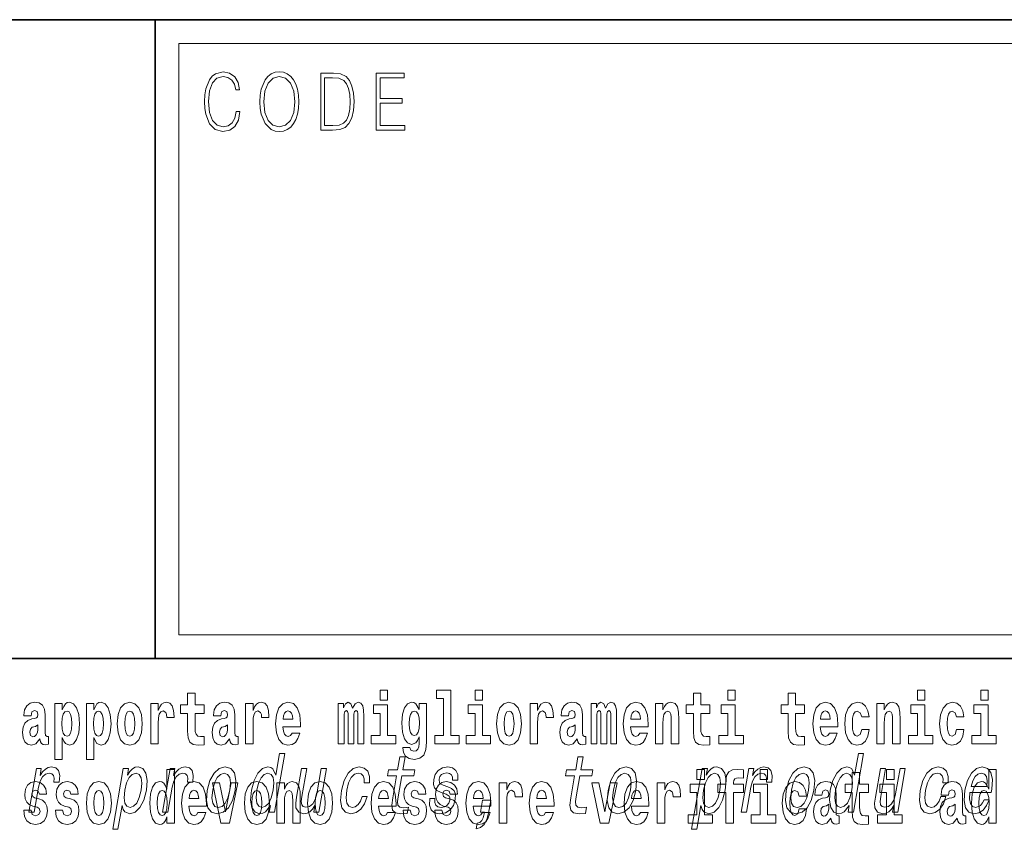
# Model space of a CAD drawing. Extents: x 0 to 420, y 0 to 297.
# Drawn here: x 355 to 376, y 14 to 32 of the extents above; entities that cross this region are included whole.
import ezdxf

# ---------------------------------------------------------------- set-up
doc = ezdxf.new("R2010")
doc.units = 0

msp = doc.modelspace()

# ---------------------------------------------------------------- linework, layer by layer
at = {"color": 7, "lineweight": 35}
for p, q in [((230, 31.5), (410, 31.5)), ((357.812378, 18), (357.812378, 31.5)), ((357.812378, 31.5), (410, 31.5)), ((357.812378, 18), (281, 18)), ((357.812378, 18), (408.5, 18))]:
    msp.add_line(p, q, dxfattribs=at)
at = {"color": 7, "lineweight": 13}
for p, q in [((358.312378, 31), (409.5, 31)), ((358.312378, 18.5), (358.312378, 31))]:
    msp.add_line(p, q, dxfattribs=at)
at = {"color": 252, "lineweight": 13}
msp.add_line((358.312378, 18.5), (409.5, 18.5), dxfattribs=at)
at = {"color": 7, "lineweight": 13}
for points in [[(359.52124, 29.559555), (359.496216, 29.421028), (359.43988, 29.317553), (359.356018, 29.254129), (359.248352, 29.232433), (359.118164, 29.267483), (359.020538, 29.37096), (358.957947, 29.541195), (358.936676, 29.771515), (358.957947, 29.998497), (359.019287, 30.163727), (359.115662, 30.265535), (359.24585, 30.300583), (359.348511, 30.280556), (359.429871, 30.22381), (359.486176, 30.133686), (359.512482, 30.016857), (359.593842, 30.016857), (359.563782, 30.17374), (359.492462, 30.293907), (359.384796, 30.370682), (359.24585, 30.399054), (359.08313, 30.355659), (359.015533, 30.303923), (358.957947, 30.232155), (358.879089, 30.035215), (358.857819, 29.910042), (358.851562, 29.769846), (358.857819, 29.626314), (358.879089, 29.501141), (358.956696, 29.300861), (359.080627, 29.175688), (359.243347, 29.133963), (359.387299, 29.164005), (359.497467, 29.245785), (359.570068, 29.379305), (359.6026, 29.559555)], [(360.022766, 29.766508), (360.029022, 29.624645), (360.051544, 29.501141), (360.134186, 29.30253), (360.264343, 29.177357), (360.344452, 29.145647), (360.434601, 29.133963), (360.523468, 29.145647), (360.603577, 29.177357), (360.674927, 29.229095), (360.735016, 29.30253), (360.782562, 29.392656), (360.817627, 29.501141), (360.838898, 29.624645), (360.847656, 29.766508), (360.840149, 29.906704), (360.817627, 30.030209), (360.782562, 30.138693), (360.735016, 30.230486), (360.674927, 30.302254), (360.603577, 30.353991), (360.523468, 30.387371), (360.434601, 30.399054), (360.344452, 30.387371), (360.264343, 30.353991), (360.194244, 30.302254), (360.134186, 30.230486), (360.051544, 30.030209), (360.029022, 29.905035)], [(360.10788, 29.766508), (360.131683, 29.990152), (360.197998, 30.15872), (360.30191, 30.263866), (360.434601, 30.300583), (360.568512, 30.263866), (360.671173, 30.15872), (360.73877, 29.991821), (360.762543, 29.766508), (360.73877, 29.539526), (360.671173, 29.372629), (360.568512, 29.267483), (360.434601, 29.232433), (360.300659, 29.267483), (360.197998, 29.372629), (360.130432, 29.539526)], [(361.520691, 30.367344), (361.309143, 30.367344), (361.309143, 29.167343), (361.556976, 29.167343), (361.709686, 29.175688), (361.826111, 29.219082), (361.906219, 29.30253), (361.966309, 29.422697), (362.002594, 29.577913), (362.015106, 29.769846), (362.002594, 29.948427), (361.970062, 30.096968), (361.916229, 30.215466), (361.844879, 30.302254), (361.725952, 30.357328), (361.582031, 30.367344)], [(361.391754, 29.265814), (361.391754, 30.268873), (361.556976, 30.268873), (361.694672, 30.260529), (361.799805, 30.215466), (361.85614, 30.1437), (361.89621, 30.045229), (361.921234, 29.920055), (361.929993, 29.766508), (361.921234, 29.606287), (361.89621, 29.477774), (361.853638, 29.379305), (361.793549, 29.310875), (361.695923, 29.27249), (361.565735, 29.265814)], [(362.481598, 29.167343), (363.086182, 29.167343), (363.086182, 29.265814), (362.564209, 29.265814), (362.564209, 29.734798), (363.027344, 29.734798), (363.027344, 29.833267), (362.564209, 29.833267), (362.564209, 30.268873), (363.071167, 30.268873), (363.071167, 30.367344), (362.481598, 30.367344)], [(362.565857, 17.331532), (362.565857, 17.115969), (362.72229, 17.115969), (362.72229, 17.331532)], [(363.757446, 17.154009), (363.901672, 17.154009), (363.901672, 16.369427), (363.718628, 16.369427), (363.718628, 16.193491), (364.235657, 16.193491), (364.235657, 16.369427), (364.058136, 16.369427), (364.058136, 17.331532), (363.757446, 17.331532)], [(364.569611, 17.331532), (364.569611, 17.115969), (364.726044, 17.115969), (364.726044, 17.331532)], [(369.912994, 17.331532), (369.912994, 17.115969), (370.069427, 17.115969), (370.069427, 17.331532)], [(373.920532, 17.331532), (373.920532, 17.115969), (374.076965, 17.115969), (374.076965, 17.331532)], [(375.256378, 17.331532), (375.256378, 17.115969), (375.412811, 17.115969), (375.412811, 17.331532)], [(355.188721, 16.787872), (355.206482, 16.870293), (355.263062, 16.898823), (355.315216, 16.876633), (355.332947, 16.813232), (355.326294, 16.764095), (355.304108, 16.74032), (355.26416, 16.73081), (355.202026, 16.7213), (355.117737, 16.6896), (355.056702, 16.630955), (355.020081, 16.546949), (355.007874, 16.437584), (355.020081, 16.323462), (355.056702, 16.236286), (355.115509, 16.183981), (355.195374, 16.163376), (355.290802, 16.196661), (355.374023, 16.296516), (355.38623, 16.239456), (355.409515, 16.201416), (355.44281, 16.182396), (355.490509, 16.174471), (355.553772, 16.187151), (355.553772, 16.351992), (355.52713, 16.347237), (355.491638, 16.367842), (355.484985, 16.432829), (355.484985, 16.810062), (355.471649, 16.925768), (355.431702, 17.008188), (355.361816, 17.057323), (355.263062, 17.074759), (355.167664, 17.054153), (355.096649, 16.998678), (355.051147, 16.911503), (355.036743, 16.800552), (355.036743, 16.787872)], [(355.689117, 17.046228), (355.689117, 15.863808), (355.847778, 15.863808), (355.847778, 16.325047), (355.878845, 16.252136), (355.913239, 16.201416), (356.002014, 16.163376), (356.085205, 16.193491), (356.151794, 16.282251), (356.195068, 16.426489), (356.2117, 16.61986), (356.195068, 16.811647), (356.151794, 16.954298), (356.085205, 17.043058), (356.002014, 17.074759), (355.953186, 17.065248), (355.913239, 17.036718), (355.878845, 16.985998), (355.847778, 16.914673), (355.847778, 17.046228)], [(356.357056, 17.046228), (356.357056, 15.863808), (356.515686, 15.863808), (356.515686, 16.325047), (356.546753, 16.252136), (356.581177, 16.201416), (356.669922, 16.163376), (356.753143, 16.193491), (356.819702, 16.282251), (356.862976, 16.426489), (356.879608, 16.61986), (356.862976, 16.811647), (356.819702, 16.954298), (356.753143, 17.043058), (356.669922, 17.074759), (356.621094, 17.065248), (356.581177, 17.036718), (356.546753, 16.985998), (356.515686, 16.914673), (356.515686, 17.046228)], [(357.00943, 16.618275), (357.027191, 16.423319), (357.079346, 16.280666), (357.162537, 16.193491), (357.273499, 16.163376), (357.383331, 16.193491), (357.466553, 16.280666), (357.518677, 16.423319), (357.537537, 16.618275), (357.518677, 16.811647), (357.466553, 16.955883), (357.382233, 17.043058), (357.2724, 17.074759), (357.162537, 17.043058), (357.079346, 16.955883), (357.027191, 16.811647)], [(357.717285, 17.044643), (357.717285, 16.193491), (357.877075, 16.193491), (357.877075, 16.6262), (357.880402, 16.74032), (357.897034, 16.822742), (357.928101, 16.873463), (357.979126, 16.890898), (358.035706, 16.854443), (358.05127, 16.811647), (358.056793, 16.753), (358.056793, 16.748245), (358.211029, 16.748245), (358.211029, 16.76251), (358.20105, 16.898823), (358.17218, 16.995508), (358.122253, 17.052568), (358.05014, 17.073174), (357.992462, 17.062078), (357.945862, 17.030378), (357.907013, 16.976488), (357.877075, 16.900408), (357.877075, 17.044643)], [(358.843445, 17.016113), (358.653717, 17.016113), (358.653717, 17.264961), (358.497284, 17.264961), (358.497284, 17.016113), (358.348602, 17.016113), (358.348602, 16.838593), (358.497284, 16.838593), (358.497284, 16.459774), (358.507263, 16.323462), (358.542786, 16.231531), (358.610443, 16.180811), (358.716949, 16.163376), (358.843445, 16.171301), (358.843445, 16.351992), (358.770203, 16.345652), (358.710297, 16.358332), (358.674805, 16.396374), (358.658142, 16.458189), (358.653717, 16.540609), (358.653717, 16.838593), (358.843445, 16.838593)], [(359.196259, 16.787872), (359.21402, 16.870293), (359.270599, 16.898823), (359.322754, 16.876633), (359.340515, 16.813232), (359.333862, 16.764095), (359.311646, 16.74032), (359.271729, 16.73081), (359.209595, 16.7213), (359.125244, 16.6896), (359.06424, 16.630955), (359.027618, 16.546949), (359.015411, 16.437584), (359.027618, 16.323462), (359.06424, 16.236286), (359.123047, 16.183981), (359.202942, 16.163376), (359.29834, 16.196661), (359.381561, 16.296516), (359.393768, 16.239456), (359.417053, 16.201416), (359.450348, 16.182396), (359.498047, 16.174471), (359.561279, 16.187151), (359.561279, 16.351992), (359.534668, 16.347237), (359.499146, 16.367842), (359.492493, 16.432829), (359.492493, 16.810062), (359.479187, 16.925768), (359.43924, 17.008188), (359.369354, 17.057323), (359.270599, 17.074759), (359.175171, 17.054153), (359.104187, 16.998678), (359.058685, 16.911503), (359.04425, 16.800552), (359.04425, 16.787872)], [(359.721069, 17.044643), (359.721069, 16.193491), (359.880829, 16.193491), (359.880829, 16.6262), (359.884155, 16.74032), (359.900818, 16.822742), (359.931885, 16.873463), (359.98291, 16.890898), (360.03949, 16.854443), (360.055023, 16.811647), (360.060577, 16.753), (360.060577, 16.748245), (360.214783, 16.748245), (360.214783, 16.76251), (360.204803, 16.898823), (360.175964, 16.995508), (360.126038, 17.052568), (360.053925, 17.073174), (359.996216, 17.062078), (359.949615, 17.030378), (359.910797, 16.976488), (359.880829, 16.900408), (359.880829, 17.044643)], [(360.702972, 16.421734), (360.669678, 16.367842), (360.621979, 16.348822), (360.579834, 16.361502), (360.546539, 16.399544), (360.522125, 16.462944), (360.511047, 16.550119), (360.882721, 16.550119), (360.88382, 16.60718), (360.866089, 16.808477), (360.813934, 16.955883), (360.730713, 17.044643), (360.617554, 17.074759), (360.509918, 17.043058), (360.426697, 16.954298), (360.373444, 16.810062), (360.355713, 16.61986), (360.373444, 16.426489), (360.426697, 16.282251), (360.50769, 16.193491), (360.614227, 16.163376), (360.702972, 16.179226), (360.773987, 16.225191), (360.828369, 16.304441), (360.869385, 16.421734)], [(362.093201, 16.824327), (362.093201, 16.193491), (362.219666, 16.193491), (362.219666, 16.781532), (362.214111, 16.905163), (362.196381, 16.997093), (362.15976, 17.054153), (362.098755, 17.074759), (362.035492, 17.043058), (361.983337, 16.951128), (361.947845, 17.041473), (361.88681, 17.074759), (361.83136, 17.043058), (361.792511, 16.954298), (361.792511, 17.044643), (361.678223, 17.044643), (361.678223, 16.193491), (361.803589, 16.193491), (361.803589, 16.817987), (361.815796, 16.875048), (361.851318, 16.895653), (361.87793, 16.879803), (361.88681, 16.835423), (361.88681, 16.193491), (362.011078, 16.193491), (362.011078, 16.817987), (362.023285, 16.875048), (362.058777, 16.895653), (362.08432, 16.879803), (362.093201, 16.835423)], [(363.390198, 16.203001), (363.383545, 16.131676), (363.363586, 16.07937), (363.328064, 16.049255), (363.274811, 16.03816), (363.211578, 16.058765), (363.190491, 16.115826), (363.041809, 16.115826), (363.041809, 16.112656), (363.057343, 16.008045), (363.103943, 15.930379), (363.18161, 15.882828), (363.289246, 15.865393), (363.40686, 15.889168), (363.485626, 15.955739), (363.5289, 16.071445), (363.543304, 16.231531), (363.543304, 17.046228), (363.390198, 17.046228), (363.390198, 16.921013), (363.320312, 17.036718), (363.279236, 17.065248), (363.230438, 17.074759), (363.146118, 17.043058), (363.079529, 16.955883), (363.036255, 16.817987), (363.020752, 16.637295), (363.036255, 16.443924), (363.079529, 16.301271), (363.146118, 16.212511), (363.230438, 16.182396), (363.316956, 16.217266), (363.352478, 16.266401), (363.390198, 16.339312)], [(365.024506, 16.618275), (365.042267, 16.423319), (365.094421, 16.280666), (365.177612, 16.193491), (365.288574, 16.163376), (365.398407, 16.193491), (365.481628, 16.280666), (365.533752, 16.423319), (365.552612, 16.618275), (365.533752, 16.811647), (365.481628, 16.955883), (365.397308, 17.043058), (365.287476, 17.074759), (365.177612, 17.043058), (365.094421, 16.955883), (365.042267, 16.811647)], [(365.732361, 17.044643), (365.732361, 16.193491), (365.892151, 16.193491), (365.892151, 16.6262), (365.895477, 16.74032), (365.912109, 16.822742), (365.943176, 16.873463), (365.994202, 16.890898), (366.050781, 16.854443), (366.066345, 16.811647), (366.071869, 16.753), (366.071869, 16.748245), (366.226105, 16.748245), (366.226105, 16.76251), (366.216125, 16.898823), (366.187256, 16.995508), (366.137329, 17.052568), (366.065216, 17.073174), (366.007538, 17.062078), (365.960938, 17.030378), (365.922089, 16.976488), (365.892151, 16.900408), (365.892151, 17.044643)], [(366.543427, 16.787872), (366.561157, 16.870293), (366.617767, 16.898823), (366.669922, 16.876633), (366.687653, 16.813232), (366.681, 16.764095), (366.658813, 16.74032), (366.618866, 16.73081), (366.556732, 16.7213), (366.472412, 16.6896), (366.411377, 16.630955), (366.374756, 16.546949), (366.362579, 16.437584), (366.374756, 16.323462), (366.411377, 16.236286), (366.470184, 16.183981), (366.550079, 16.163376), (366.645508, 16.196661), (366.728699, 16.296516), (366.740906, 16.239456), (366.764221, 16.201416), (366.797485, 16.182396), (366.845215, 16.174471), (366.908447, 16.187151), (366.908447, 16.351992), (366.881836, 16.347237), (366.846313, 16.367842), (366.839661, 16.432829), (366.839661, 16.810062), (366.826355, 16.925768), (366.786407, 17.008188), (366.716492, 17.057323), (366.617767, 17.074759), (366.522339, 17.054153), (366.451324, 16.998678), (366.405823, 16.911503), (366.391418, 16.800552), (366.391418, 16.787872)], [(367.436584, 16.824327), (367.436584, 16.193491), (367.563049, 16.193491), (367.563049, 16.781532), (367.557495, 16.905163), (367.539764, 16.997093), (367.503143, 17.054153), (367.442139, 17.074759), (367.378876, 17.043058), (367.326721, 16.951128), (367.291229, 17.041473), (367.230194, 17.074759), (367.174744, 17.043058), (367.135895, 16.954298), (367.135895, 17.044643), (367.021606, 17.044643), (367.021606, 16.193491), (367.146973, 16.193491), (367.146973, 16.817987), (367.15918, 16.875048), (367.194702, 16.895653), (367.221313, 16.879803), (367.230194, 16.835423), (367.230194, 16.193491), (367.354462, 16.193491), (367.354462, 16.817987), (367.366669, 16.875048), (367.402161, 16.895653), (367.427704, 16.879803), (367.436584, 16.835423)], [(368.05014, 16.421734), (368.016846, 16.367842), (367.969147, 16.348822), (367.926971, 16.361502), (367.893677, 16.399544), (367.869263, 16.462944), (367.858185, 16.550119), (368.229858, 16.550119), (368.230988, 16.60718), (368.213226, 16.808477), (368.161072, 16.955883), (368.077881, 17.044643), (367.964691, 17.074759), (367.857086, 17.043058), (367.773865, 16.954298), (367.720612, 16.810062), (367.70285, 16.61986), (367.720612, 16.426489), (367.773865, 16.282251), (367.854858, 16.193491), (367.961365, 16.163376), (368.05014, 16.179226), (368.121155, 16.225191), (368.175507, 16.304441), (368.216553, 16.421734)], [(368.382996, 17.044643), (368.382996, 16.193491), (368.541626, 16.193491), (368.541626, 16.61669), (368.546082, 16.732395), (368.562714, 16.814817), (368.59491, 16.863953), (368.644836, 16.881388), (368.685883, 16.865538), (368.708069, 16.824327), (368.71582, 16.75617), (368.718048, 16.66741), (368.718048, 16.193491), (368.876709, 16.193491), (368.876709, 16.710205), (368.871155, 16.862368), (368.848969, 16.976488), (368.797943, 17.047813), (368.70697, 17.073174), (368.653687, 17.063663), (368.609314, 17.035133), (368.572693, 16.985998), (368.541626, 16.914673), (368.541626, 17.044643)], [(369.530212, 17.016113), (369.340485, 17.016113), (369.340485, 17.264961), (369.184052, 17.264961), (369.184052, 17.016113), (369.03537, 17.016113), (369.03537, 16.838593), (369.184052, 16.838593), (369.184052, 16.459774), (369.194031, 16.323462), (369.229553, 16.231531), (369.297211, 16.180811), (369.403717, 16.163376), (369.530212, 16.171301), (369.530212, 16.351992), (369.45697, 16.345652), (369.397064, 16.358332), (369.361572, 16.396374), (369.34491, 16.458189), (369.340485, 16.540609), (369.340485, 16.838593), (369.530212, 16.838593)], [(371.533997, 17.016113), (371.344238, 17.016113), (371.344238, 17.264961), (371.187805, 17.264961), (371.187805, 17.016113), (371.039124, 17.016113), (371.039124, 16.838593), (371.187805, 16.838593), (371.187805, 16.459774), (371.197815, 16.323462), (371.233307, 16.231531), (371.300995, 16.180811), (371.407501, 16.163376), (371.533997, 16.171301), (371.533997, 16.351992), (371.460754, 16.345652), (371.400848, 16.358332), (371.365326, 16.396374), (371.348694, 16.458189), (371.344238, 16.540609), (371.344238, 16.838593), (371.533997, 16.838593)], [(372.057678, 16.421734), (372.024384, 16.367842), (371.976685, 16.348822), (371.934509, 16.361502), (371.901245, 16.399544), (371.876831, 16.462944), (371.865723, 16.550119), (372.237427, 16.550119), (372.238525, 16.60718), (372.220764, 16.808477), (372.16861, 16.955883), (372.085388, 17.044643), (371.972229, 17.074759), (371.864624, 17.043058), (371.781403, 16.954298), (371.728149, 16.810062), (371.710388, 16.61986), (371.728149, 16.426489), (371.781403, 16.282251), (371.862396, 16.193491), (371.968903, 16.163376), (372.057678, 16.179226), (372.128662, 16.225191), (372.183044, 16.304441), (372.224091, 16.421734)], [(372.742249, 16.497814), (372.711182, 16.393204), (372.647919, 16.355162), (372.603546, 16.371012), (372.570251, 16.421734), (372.550293, 16.505739), (372.54364, 16.621445), (372.550293, 16.735565), (372.57135, 16.819572), (372.604645, 16.868708), (372.647919, 16.886143), (372.711182, 16.852858), (372.741119, 16.76251), (372.897583, 16.76251), (372.874268, 16.892483), (372.824341, 16.990753), (372.748901, 17.052568), (372.651245, 17.074759), (372.540314, 17.041473), (372.455994, 16.949543), (372.401611, 16.805307), (372.38385, 16.61669), (372.401611, 16.429659), (372.452637, 16.287006), (372.53363, 16.195076), (372.641266, 16.163376), (372.743347, 16.187151), (372.822113, 16.252136), (372.874268, 16.358332), (372.897583, 16.497814)], [(373.058441, 17.044643), (373.058441, 16.193491), (373.217102, 16.193491), (373.217102, 16.61669), (373.221558, 16.732395), (373.23819, 16.814817), (373.270355, 16.863953), (373.320282, 16.881388), (373.361328, 16.865538), (373.383545, 16.824327), (373.391296, 16.75617), (373.393524, 16.66741), (373.393524, 16.193491), (373.552185, 16.193491), (373.552185, 16.710205), (373.546631, 16.862368), (373.524445, 16.976488), (373.473389, 17.047813), (373.382416, 17.073174), (373.329163, 17.063663), (373.28479, 17.035133), (373.248169, 16.985998), (373.217102, 16.914673), (373.217102, 17.044643)], [(374.746002, 16.497814), (374.714935, 16.393204), (374.651703, 16.355162), (374.6073, 16.371012), (374.574036, 16.421734), (374.554047, 16.505739), (374.547394, 16.621445), (374.554047, 16.735565), (374.575134, 16.819572), (374.608429, 16.868708), (374.651703, 16.886143), (374.714935, 16.852858), (374.744904, 16.76251), (374.901337, 16.76251), (374.878052, 16.892483), (374.828125, 16.990753), (374.752655, 17.052568), (374.655029, 17.074759), (374.544067, 17.041473), (374.459747, 16.949543), (374.405396, 16.805307), (374.387634, 16.61669), (374.405396, 16.429659), (374.456421, 16.287006), (374.537415, 16.195076), (374.64502, 16.163376), (374.747101, 16.187151), (374.825897, 16.252136), (374.878052, 16.358332), (374.901337, 16.497814)], [(355.94873, 16.884558), (355.990906, 16.867123), (356.02417, 16.816402), (356.045258, 16.73398), (356.05304, 16.61986), (356.045258, 16.504154), (356.02417, 16.420149), (355.990906, 16.369427), (355.94873, 16.353577), (355.902161, 16.369427), (355.867737, 16.421734), (355.84668, 16.507324), (355.840027, 16.6262), (355.84668, 16.73715), (355.868866, 16.817987), (355.903259, 16.867123)], [(356.616669, 16.884558), (356.658813, 16.867123), (356.692108, 16.816402), (356.713196, 16.73398), (356.720947, 16.61986), (356.713196, 16.504154), (356.692108, 16.420149), (356.658813, 16.369427), (356.616669, 16.353577), (356.570068, 16.369427), (356.535675, 16.421734), (356.514587, 16.507324), (356.507935, 16.6262), (356.514587, 16.73715), (356.536774, 16.817987), (356.571167, 16.867123)], [(357.273499, 16.886143), (357.317871, 16.868708), (357.351166, 16.817987), (357.371124, 16.73398), (357.378906, 16.61986), (357.371124, 16.504154), (357.351166, 16.420149), (357.317871, 16.369427), (357.273499, 16.353577), (357.227997, 16.369427), (357.194702, 16.421734), (357.174744, 16.507324), (357.168091, 16.6262), (357.174744, 16.73715), (357.195831, 16.817987), (357.229126, 16.868708)], [(360.720734, 16.713375), (360.514343, 16.713375), (360.523254, 16.786285), (360.546539, 16.841763), (360.578705, 16.876633), (360.617554, 16.889313), (360.6586, 16.876633), (360.690765, 16.843348), (360.710754, 16.787872)], [(362.893127, 16.369427), (362.72229, 16.369427), (362.72229, 17.016113), (362.4216, 17.016113), (362.4216, 16.838593), (362.565857, 16.838593), (362.565857, 16.369427), (362.376099, 16.369427), (362.376099, 16.193491), (362.893127, 16.193491)], [(363.287018, 16.371012), (363.243744, 16.386862), (363.209351, 16.434414), (363.187164, 16.512079), (363.179382, 16.61986), (363.187164, 16.73398), (363.208252, 16.816402), (363.242645, 16.867123), (363.287018, 16.884558), (363.33139, 16.867123), (363.366913, 16.817987), (363.388, 16.74032), (363.396851, 16.637295), (363.389099, 16.521589), (363.366913, 16.439169), (363.33252, 16.386862)], [(364.896912, 16.369427), (364.726044, 16.369427), (364.726044, 17.016113), (364.425354, 17.016113), (364.425354, 16.838593), (364.569611, 16.838593), (364.569611, 16.369427), (364.379883, 16.369427), (364.379883, 16.193491), (364.896912, 16.193491)], [(365.288574, 16.886143), (365.332947, 16.868708), (365.366241, 16.817987), (365.3862, 16.73398), (365.393982, 16.61986), (365.3862, 16.504154), (365.366241, 16.420149), (365.332947, 16.369427), (365.288574, 16.353577), (365.243073, 16.369427), (365.209778, 16.421734), (365.189819, 16.507324), (365.183167, 16.6262), (365.189819, 16.73715), (365.210907, 16.817987), (365.244202, 16.868708)], [(368.067871, 16.713375), (367.861511, 16.713375), (367.870392, 16.786285), (367.893677, 16.841763), (367.925873, 16.876633), (367.964691, 16.889313), (368.005737, 16.876633), (368.037933, 16.843348), (368.057892, 16.787872)], [(370.240295, 16.369427), (370.069427, 16.369427), (370.069427, 17.016113), (369.768738, 17.016113), (369.768738, 16.838593), (369.912994, 16.838593), (369.912994, 16.369427), (369.723267, 16.369427), (369.723267, 16.193491), (370.240295, 16.193491)], [(372.075409, 16.713375), (371.869049, 16.713375), (371.87793, 16.786285), (371.901245, 16.841763), (371.933411, 16.876633), (371.972229, 16.889313), (372.013306, 16.876633), (372.045471, 16.843348), (372.06543, 16.787872)], [(374.247833, 16.369427), (374.076965, 16.369427), (374.076965, 17.016113), (373.776306, 17.016113), (373.776306, 16.838593), (373.920532, 16.838593), (373.920532, 16.369427), (373.730804, 16.369427), (373.730804, 16.193491), (374.247833, 16.193491)], [(375.583679, 16.369427), (375.412811, 16.369427), (375.412811, 17.016113), (375.112122, 17.016113), (375.112122, 16.838593), (375.256378, 16.838593), (375.256378, 16.369427), (375.06665, 16.369427), (375.06665, 16.193491), (375.583679, 16.193491)], [(355.33075, 16.497814), (355.321869, 16.432829), (355.298584, 16.383692), (355.26416, 16.351992), (355.223114, 16.342482), (355.177643, 16.369427), (355.16098, 16.439169), (355.174316, 16.507324), (355.214233, 16.543779), (355.281921, 16.562799), (355.33075, 16.596085)], [(359.338287, 16.497814), (359.329407, 16.432829), (359.306091, 16.383692), (359.271729, 16.351992), (359.230652, 16.342482), (359.185181, 16.369427), (359.168518, 16.439169), (359.181854, 16.507324), (359.221802, 16.543779), (359.289459, 16.562799), (359.338287, 16.596085)], [(366.685425, 16.497814), (366.676575, 16.432829), (366.653259, 16.383692), (366.618866, 16.351992), (366.57782, 16.342482), (366.532318, 16.369427), (366.515686, 16.439169), (366.528992, 16.507324), (366.568939, 16.543779), (366.636627, 16.562799), (366.685425, 16.596085)], [(360.24762, 14.890569), (360.222717, 14.747053), (360.333954, 14.747053), (360.54953, 15.988552), (360.439575, 15.988552), (360.360596, 15.533796), (360.298737, 15.665209), (360.252319, 15.696333), (360.195007, 15.708436), (360.081543, 15.673854), (359.981323, 15.577024), (359.899963, 15.421405), (359.844666, 15.212183), (359.827301, 15.002961), (359.854309, 14.845613), (359.920624, 14.747053), (360.022339, 14.7142), (360.083862, 14.726304), (360.142365, 14.757428)], [(362.910797, 15.514776), (362.830017, 15.049646), (362.811493, 14.899215), (362.828857, 14.795468), (362.88916, 14.734949), (363.005615, 14.7142), (363.13858, 14.722846), (363.161377, 14.854258), (363.063538, 14.843884), (362.978699, 14.857716), (362.939453, 14.900944), (362.931854, 14.973566), (362.94577, 15.075583), (363.022034, 15.514776), (363.276093, 15.514776), (363.298615, 15.64446), (363.044556, 15.64446), (363.091675, 15.915929), (362.980469, 15.915929), (362.933319, 15.64446), (362.74118, 15.64446), (362.718689, 15.514776)], [(366.674438, 15.514776), (366.593658, 15.049646), (366.575134, 14.899215), (366.592499, 14.795468), (366.652771, 14.734949), (366.769257, 14.7142), (366.902222, 14.722846), (366.925049, 14.854258), (366.827179, 14.843884), (366.742371, 14.857716), (366.703094, 14.900944), (366.695496, 14.973566), (366.709412, 15.075583), (366.785675, 15.514776), (367.039734, 15.514776), (367.062256, 15.64446), (366.808197, 15.64446), (366.855347, 15.915929), (366.74408, 15.915929), (366.69696, 15.64446), (366.504822, 15.64446), (366.4823, 15.514776)], [(372.479462, 14.890569), (372.454559, 14.747053), (372.565796, 14.747053), (372.781372, 15.988552), (372.671387, 15.988552), (372.592438, 15.533796), (372.530579, 15.665209), (372.484131, 15.696333), (372.426819, 15.708436), (372.313385, 15.673854), (372.213165, 15.577024), (372.131775, 15.421405), (372.076508, 15.212183), (372.059143, 15.002961), (372.086151, 14.845613), (372.152466, 14.747053), (372.254181, 14.7142), (372.315704, 14.726304), (372.374207, 14.757428)], [(355.142761, 14.747053), (355.253998, 14.747053), (355.346161, 15.277889), (355.379761, 15.405843), (355.42981, 15.497485), (355.495026, 15.552816), (355.572906, 15.571837), (355.626404, 15.559733), (355.66214, 15.525151), (355.677185, 15.466362), (355.672241, 15.386823), (355.784729, 15.386823), (355.793884, 15.52688), (355.769592, 15.627169), (355.710571, 15.687687), (355.619385, 15.708436), (355.552521, 15.694604), (355.490906, 15.660022), (355.431396, 15.601232), (355.378387, 15.521693), (355.405121, 15.675584), (355.304016, 15.675584)], [(357.224091, 15.532067), (357.249023, 15.675584), (357.137787, 15.675584), (356.914093, 14.387399), (357.02533, 14.387399), (357.112396, 14.88884), (357.137482, 14.807571), (357.172394, 14.753969), (357.276733, 14.7142), (357.388611, 14.747053), (357.489136, 14.845613), (357.570526, 15.001232), (357.62738, 15.212183), (357.643494, 15.421405), (357.61615, 15.577024), (357.549561, 15.673854), (357.449371, 15.708436), (357.386902, 15.698062), (357.329376, 15.665209), (357.275513, 15.609878)], [(358.058899, 14.648404), (358.058899, 14.516848), (358.21756, 14.516848), (358.21756, 15.654888), (358.058899, 15.654888), (358.058899, 15.238029), (358.026733, 15.309355), (357.991211, 15.360075), (357.951294, 15.388605), (357.904663, 15.398115), (357.820374, 15.366415), (357.753784, 15.277655), (357.71051, 15.135003), (357.694977, 14.943216), (357.71051, 14.749845), (357.753784, 14.605608), (357.820374, 14.516848), (357.904663, 14.486732), (357.952393, 14.496243), (357.99234, 14.524773), (358.026733, 14.575493)], [(357.965485, 14.747053), (358.076721, 14.747053), (358.168884, 15.277889), (358.202515, 15.405843), (358.252533, 15.497485), (358.317749, 15.552816), (358.39563, 15.571837), (358.449158, 15.559733), (358.484863, 15.525151), (358.499939, 15.466362), (358.494965, 15.386823), (358.607452, 15.386823), (358.616608, 15.52688), (358.592316, 15.627169), (358.533295, 15.687687), (358.442108, 15.708436), (358.375244, 15.694604), (358.313629, 15.660022), (358.25412, 15.601232), (358.201111, 15.521693), (358.227844, 15.675584), (358.12674, 15.675584)], [(358.912292, 15.210454), (358.895874, 14.999503), (358.927002, 14.843884), (359.002472, 14.747053), (359.120636, 14.7142), (359.248932, 14.747053), (359.357727, 14.842154), (359.442902, 14.997773), (359.501312, 15.210454), (359.516449, 15.421405), (359.485657, 15.578753), (359.409882, 15.673854), (359.293274, 15.708436), (359.163391, 15.673854), (359.054321, 15.577024), (358.969147, 15.421405)], [(361.43103, 15.675584), (361.319824, 15.675584), (361.226746, 15.139561), (361.192474, 15.015064), (361.140198, 14.925151), (361.07373, 14.86982), (360.996155, 14.852529), (360.939148, 14.866362), (360.908417, 14.90786), (360.899231, 14.978753), (360.911591, 15.079041), (361.015198, 15.675584), (360.903961, 15.675584), (360.797974, 15.065208), (360.780457, 14.942442), (360.786743, 14.840425), (360.843842, 14.747053), (360.955688, 14.7142), (361.020996, 14.726304), (361.08075, 14.757428), (361.13681, 14.81103), (361.188232, 14.88884), (361.163635, 14.747053), (361.269806, 14.747053)], [(362.227509, 15.367803), (362.337463, 15.367803), (362.338745, 15.506131), (362.303284, 15.615065), (362.230316, 15.6825), (362.124847, 15.708436), (361.997498, 15.673854), (361.888428, 15.577024), (361.802948, 15.419676), (361.746094, 15.208725), (361.728729, 14.999503), (361.758606, 14.843884), (361.831512, 14.747053), (361.948425, 14.7142), (362.061646, 14.740137), (362.158936, 14.812759), (362.236877, 14.92688), (362.288574, 15.079041), (362.182404, 15.079041), (362.146637, 14.982212), (362.098633, 14.909589), (362.040283, 14.864633), (361.975922, 14.8508), (361.90274, 14.873278), (361.859131, 14.942442), (361.844513, 15.054834), (361.860779, 15.213912), (361.89917, 15.369532), (361.954071, 15.481923), (362.022949, 15.551087), (362.101746, 15.575295), (362.164764, 15.559733), (362.207153, 15.519964), (362.228607, 15.454258)], [(363.995667, 15.288263), (363.894226, 15.322845), (363.821472, 15.362616), (363.809052, 15.443883), (363.826538, 15.500944), (363.860291, 15.542442), (363.907776, 15.568378), (363.971527, 15.578753), (364.029114, 15.568378), (364.070496, 15.537255), (364.092712, 15.490569), (364.094543, 15.428321), (364.203247, 15.428321), (364.203857, 15.43178), (364.204407, 15.544171), (364.167908, 15.632356), (364.096619, 15.687687), (363.994019, 15.708436), (363.882996, 15.687687), (363.794708, 15.630627), (363.730713, 15.5459), (363.69693, 15.438696), (363.690308, 15.334949), (363.713074, 15.262327), (363.762207, 15.210454), (363.840576, 15.174143), (363.957245, 15.132644), (364.025574, 15.089417), (364.039795, 15.054834), (364.038391, 15.002961), (364.0159, 14.938984), (363.977142, 14.890569), (363.922455, 14.859445), (363.854919, 14.849071), (363.787201, 14.859445), (363.74295, 14.895757), (363.719055, 14.954546), (363.719238, 15.035814), (363.611816, 15.035814), (363.605469, 14.897486), (363.639893, 14.797197), (363.711548, 14.736678), (363.821381, 14.7142), (363.944092, 14.736678), (364.04184, 14.797197), (364.111725, 14.894027), (364.152618, 15.020252), (364.157623, 15.129186), (364.131348, 15.203537), (364.075317, 15.251952)], [(367.380493, 15.210454), (367.364075, 14.999503), (367.395203, 14.843884), (367.470642, 14.747053), (367.588806, 14.7142), (367.717133, 14.747053), (367.825928, 14.842154), (367.911072, 14.997773), (367.969513, 15.210454), (367.98465, 15.421405), (367.953827, 15.578753), (367.878052, 15.673854), (367.761475, 15.708436), (367.631592, 15.673854), (367.522522, 15.577024), (367.437347, 15.421405)], [(369.455933, 15.532067), (369.480865, 15.675584), (369.369629, 15.675584), (369.145935, 14.387399), (369.257172, 14.387399), (369.344238, 14.88884), (369.369324, 14.807571), (369.404236, 14.753969), (369.508545, 14.7142), (369.620453, 14.747053), (369.720978, 14.845613), (369.802368, 15.001232), (369.859222, 15.212183), (369.875305, 15.421405), (369.847992, 15.577024), (369.781372, 15.673854), (369.681213, 15.708436), (369.618744, 15.698062), (369.561218, 15.665209), (369.507355, 15.609878)], [(369.260498, 15.654889), (369.260498, 15.439327), (369.416931, 15.439327), (369.416931, 15.654889)], [(369.702057, 15.161949), (369.872925, 15.161949), (369.872925, 14.516849), (370.029358, 14.516849), (370.029358, 15.161949), (370.241272, 15.161949), (370.241272, 15.339471), (370.029358, 15.339471), (370.029358, 15.375927), (370.036011, 15.421892), (370.057098, 15.452007), (370.092621, 15.467857), (370.143646, 15.474197), (370.242401, 15.466272), (370.242401, 15.646964), (370.125885, 15.654889), (370.012726, 15.642209), (369.93396, 15.602584), (369.88736, 15.526503), (369.872925, 15.406042), (369.872925, 15.339471), (369.702057, 15.339471)], [(370.197327, 14.747053), (370.308563, 14.747053), (370.400726, 15.277889), (370.434326, 15.405843), (370.484375, 15.497485), (370.549591, 15.552816), (370.627472, 15.571837), (370.680969, 15.559733), (370.716705, 15.525151), (370.73175, 15.466362), (370.726807, 15.386823), (370.839294, 15.386823), (370.84845, 15.52688), (370.824158, 15.627169), (370.765137, 15.687687), (370.67395, 15.708436), (370.607086, 15.694604), (370.545471, 15.660022), (370.485962, 15.601232), (370.432953, 15.521693), (370.459686, 15.675584), (370.358582, 15.675584)], [(370.596313, 15.654889), (370.596313, 15.439327), (370.752777, 15.439327), (370.752777, 15.654889)], [(371.144135, 15.210454), (371.127716, 14.999503), (371.158844, 14.843884), (371.234314, 14.747053), (371.352478, 14.7142), (371.480774, 14.747053), (371.589569, 14.842154), (371.674744, 14.997773), (371.733154, 15.210454), (371.748291, 15.421405), (371.717468, 15.578753), (371.641724, 15.673854), (371.525116, 15.708436), (371.395233, 15.673854), (371.286133, 15.577024), (371.200989, 15.421405)], [(373.662872, 15.675584), (373.551636, 15.675584), (373.458557, 15.139561), (373.424316, 15.015064), (373.37204, 14.925151), (373.305542, 14.86982), (373.227966, 14.852529), (373.170959, 14.866362), (373.140259, 14.90786), (373.131073, 14.978753), (373.143433, 15.079041), (373.247009, 15.675584), (373.135803, 15.675584), (373.029785, 15.065208), (373.012268, 14.942442), (373.018585, 14.840425), (373.075684, 14.747053), (373.1875, 14.7142), (373.252808, 14.726304), (373.312561, 14.757428), (373.368652, 14.81103), (373.420074, 14.88884), (373.395447, 14.747053), (373.501648, 14.747053)], [(373.268005, 15.654889), (373.268005, 15.439327), (373.424469, 15.439327), (373.424469, 15.654889)], [(374.459351, 15.367803), (374.569305, 15.367803), (374.570557, 15.506131), (374.535126, 15.615065), (374.462158, 15.6825), (374.356689, 15.708436), (374.22934, 15.673854), (374.120239, 15.577024), (374.03479, 15.419676), (373.977936, 15.208725), (373.960571, 14.999503), (373.990417, 14.843884), (374.063354, 14.747053), (374.180237, 14.7142), (374.293457, 14.740137), (374.390747, 14.812759), (374.468719, 14.92688), (374.520416, 15.079041), (374.414246, 15.079041), (374.378479, 14.982212), (374.330475, 14.909589), (374.272095, 14.864633), (374.207764, 14.8508), (374.134583, 14.873278), (374.090942, 14.942442), (374.076355, 15.054834), (374.09259, 15.213912), (374.130981, 15.369532), (374.185913, 15.481923), (374.254791, 15.551087), (374.333557, 15.575295), (374.396606, 15.559733), (374.438995, 15.519964), (374.460449, 15.454258)], [(375.030457, 15.167226), (375.475372, 15.167226), (375.488953, 15.238119), (375.503265, 15.436967), (375.47345, 15.58567), (375.400604, 15.675584), (375.288757, 15.708436), (375.167725, 15.673854), (375.062439, 15.577024), (374.978241, 15.419676), (374.921997, 15.212183), (374.903992, 14.999503), (374.933868, 14.843884), (375.004272, 14.747053), (375.112305, 14.7142), (375.214813, 14.736678), (375.305908, 14.795468), (375.381531, 14.88884), (375.437286, 15.013335), (375.327332, 15.013335), (375.292542, 14.944171), (375.250671, 14.892298), (375.149933, 14.8508), (375.081177, 14.86982), (375.037354, 14.930339), (375.019073, 15.028897), (375.029541, 15.162039)], [(375.424896, 14.648405), (375.424896, 14.51685), (375.583557, 14.51685), (375.583557, 15.654889), (375.424896, 15.654889), (375.424896, 15.23803), (375.392731, 15.309357), (375.357208, 15.360077), (375.317261, 15.388607), (375.270691, 15.398117), (375.18634, 15.366417), (375.119781, 15.277656), (375.076508, 15.135005), (375.060974, 14.943218), (375.076508, 14.749846), (375.119781, 14.60561), (375.18634, 14.51685), (375.270691, 14.486733), (375.31839, 14.496243), (375.358337, 14.524775), (375.392731, 14.575495)], [(356.356934, 14.941631), (356.374664, 14.746675), (356.426819, 14.604023), (356.51004, 14.516848), (356.620972, 14.486732), (356.730835, 14.516848), (356.814026, 14.604023), (356.86618, 14.746675), (356.88504, 14.941631), (356.86618, 15.135003), (356.814026, 15.27924), (356.729706, 15.366415), (356.619873, 15.398115), (356.51004, 15.366415), (356.426819, 15.27924), (356.374664, 15.135003)], [(357.281494, 14.8508), (357.210815, 14.873278), (357.168488, 14.942442), (357.15387, 15.054834), (357.16983, 15.212183), (357.208221, 15.367803), (357.261871, 15.480194), (357.327911, 15.547629), (357.406677, 15.571837), (357.470764, 15.547629), (357.513092, 15.478465), (357.52771, 15.366074), (357.513611, 15.212183), (357.473969, 15.056563), (357.420013, 14.942442), (357.353638, 14.873278)], [(358.71463, 14.74509), (358.681335, 14.691199), (358.633636, 14.672179), (358.591461, 14.684859), (358.558167, 14.722899), (358.533752, 14.7863), (358.522675, 14.873476), (358.894348, 14.873476), (358.895477, 14.930536), (358.877716, 15.131833), (358.825562, 15.27924), (358.742371, 15.368), (358.629181, 15.398116), (358.521576, 15.366415), (358.438354, 15.277655), (358.385101, 15.133418), (358.36734, 14.943216), (358.385101, 14.749845), (358.438354, 14.605609), (358.519348, 14.516848), (358.625854, 14.486732), (358.71463, 14.502583), (358.785645, 14.548548), (358.839996, 14.627799), (358.881042, 14.74509)], [(359.026367, 15.212183), (359.064758, 15.367803), (359.119659, 15.480194), (359.188538, 15.549358), (359.269867, 15.573566), (359.341492, 15.549358), (359.386658, 15.481923), (359.402252, 15.367803), (359.387848, 15.212183), (359.3479, 15.054834), (359.292694, 14.940713), (359.223816, 14.871549), (359.144043, 14.849071), (359.070862, 14.871549), (359.026001, 14.940713), (359.010406, 15.054834)], [(359.696533, 14.941631), (359.714294, 14.746675), (359.766418, 14.604024), (359.84964, 14.516848), (359.960602, 14.486732), (360.070435, 14.516848), (360.153656, 14.604024), (360.205811, 14.746675), (360.22467, 14.941631), (360.205811, 15.135003), (360.153656, 15.27924), (360.069336, 15.366415), (359.959473, 15.398116), (359.84964, 15.366415), (359.766418, 15.27924), (359.714294, 15.135003)], [(360.190247, 15.571837), (360.259338, 15.547629), (360.303253, 15.480194), (360.31662, 15.367803), (360.302216, 15.212183), (360.262268, 15.054834), (360.209869, 14.942442), (360.142242, 14.873278), (360.065033, 14.8508), (359.99942, 14.873278), (359.958344, 14.942442), (359.94278, 15.056563), (359.958435, 15.212183), (359.996521, 15.366074), (360.051422, 15.478465), (360.116516, 15.547629)], [(361.032379, 14.941631), (361.05014, 14.746675), (361.102295, 14.604024), (361.185486, 14.516848), (361.296448, 14.486732), (361.406281, 14.516848), (361.489502, 14.604024), (361.541626, 14.746675), (361.560486, 14.941631), (361.541626, 15.135003), (361.489502, 15.27924), (361.405182, 15.366416), (361.295349, 15.398116), (361.185486, 15.366416), (361.102295, 15.27924), (361.05014, 15.135003)], [(362.722168, 14.74509), (362.688873, 14.691199), (362.641174, 14.672179), (362.598999, 14.684859), (362.565735, 14.722899), (362.541321, 14.786301), (362.530212, 14.873476), (362.901917, 14.873476), (362.903015, 14.930537), (362.885254, 15.131834), (362.833099, 15.27924), (362.749878, 15.368001), (362.636719, 15.398116), (362.529114, 15.366416), (362.445892, 15.277655), (362.392639, 15.133419), (362.374878, 14.943217), (362.392639, 14.749846), (362.445892, 14.605609), (362.526886, 14.516848), (362.633392, 14.486732), (362.722168, 14.502583), (362.793152, 14.548549), (362.847534, 14.627799), (362.88858, 14.74509)], [(364.725922, 14.74509), (364.692627, 14.6912), (364.644928, 14.672179), (364.602783, 14.684859), (364.569489, 14.7229), (364.545074, 14.786301), (364.533997, 14.873476), (364.90567, 14.873476), (364.906769, 14.930537), (364.889038, 15.131834), (364.836884, 15.27924), (364.753662, 15.368001), (364.640503, 15.398116), (364.532867, 15.366416), (364.449646, 15.277655), (364.396393, 15.133419), (364.378662, 14.943217), (364.396393, 14.749846), (364.449646, 14.605609), (364.53064, 14.516849), (364.637177, 14.486732), (364.725922, 14.502584), (364.796936, 14.548549), (364.851318, 14.627799), (364.892334, 14.74509)], [(366.061768, 14.74509), (366.028503, 14.6912), (365.980774, 14.67218), (365.938599, 14.68486), (365.905334, 14.7229), (365.88092, 14.786301), (365.869812, 14.873477), (366.241516, 14.873477), (366.242615, 14.930537), (366.224854, 15.131834), (366.172729, 15.279241), (366.089508, 15.368001), (365.976349, 15.398116), (365.868713, 15.366416), (365.785522, 15.277656), (365.732239, 15.133419), (365.714478, 14.943217), (365.732239, 14.749846), (365.785522, 14.605609), (365.866516, 14.516849), (365.973022, 14.486733), (366.061768, 14.502584), (366.132782, 14.548549), (366.187134, 14.627799), (366.22821, 14.74509)], [(367.494568, 15.212183), (367.532959, 15.367803), (367.58786, 15.480194), (367.656738, 15.549358), (367.738037, 15.573566), (367.809692, 15.549358), (367.854858, 15.481923), (367.870422, 15.367803), (367.856049, 15.212183), (367.816101, 15.054834), (367.760864, 14.940713), (367.691986, 14.871549), (367.612244, 14.849071), (367.539062, 14.871549), (367.494171, 14.940713), (367.478607, 15.054834)], [(368.065552, 14.74509), (368.032257, 14.6912), (367.984558, 14.67218), (367.942383, 14.68486), (367.909119, 14.7229), (367.884705, 14.786301), (367.873596, 14.873477), (368.2453, 14.873477), (368.246399, 14.930537), (368.228638, 15.131834), (368.176483, 15.279241), (368.093262, 15.368001), (367.980103, 15.398116), (367.872498, 15.366416), (367.789276, 15.277656), (367.736023, 15.133419), (367.718262, 14.943217), (367.736023, 14.749846), (367.789276, 14.605609), (367.87027, 14.516849), (367.976776, 14.486733), (368.065552, 14.502584), (368.136536, 14.548549), (368.190918, 14.6278), (368.231964, 14.74509)], [(369.513306, 14.8508), (369.442657, 14.873278), (369.40033, 14.942442), (369.385712, 15.054834), (369.401672, 15.212183), (369.440063, 15.367803), (369.493713, 15.480194), (369.559753, 15.547629), (369.638519, 15.571837), (369.702576, 15.547629), (369.744934, 15.478465), (369.759521, 15.366074), (369.745453, 15.212183), (369.705811, 15.056563), (369.651855, 14.942442), (369.58548, 14.873278)], [(371.421814, 14.821172), (371.390747, 14.71656), (371.327484, 14.67852), (371.283112, 14.69437), (371.249817, 14.74509), (371.229858, 14.829097), (371.223206, 14.944802), (371.229858, 15.058924), (371.250916, 15.142929), (371.28421, 15.192065), (371.327484, 15.2095), (371.390747, 15.176215), (371.420685, 15.085869), (371.577148, 15.085869), (371.553833, 15.21584), (371.503906, 15.314111), (371.428467, 15.375927), (371.330811, 15.398117), (371.219879, 15.364832), (371.135559, 15.272901), (371.081177, 15.128664), (371.063416, 14.940047), (371.081177, 14.753016), (371.132202, 14.610365), (371.213196, 14.518434), (371.320831, 14.486733), (371.422913, 14.510509), (371.501678, 14.575495), (371.553833, 14.68169), (371.577148, 14.821172)], [(371.258179, 15.212183), (371.2966, 15.367803), (371.351501, 15.480194), (371.42038, 15.549358), (371.501709, 15.573566), (371.573334, 15.549358), (371.6185, 15.481923), (371.634094, 15.367803), (371.61969, 15.212183), (371.579712, 15.054834), (371.524536, 14.940713), (371.455627, 14.871549), (371.375885, 14.849071), (371.302673, 14.871549), (371.257812, 14.940713), (371.242249, 15.054834)], [(371.902222, 15.111229), (371.919983, 15.19365), (371.976562, 15.22218), (372.028687, 15.19999), (372.046448, 15.136589), (372.039795, 15.087454), (372.017609, 15.063679), (371.977661, 15.054169), (371.915527, 15.044659), (371.831207, 15.012959), (371.770172, 14.954313), (371.733582, 14.870307), (371.721375, 14.760941), (371.733582, 14.64682), (371.770172, 14.559644), (371.828979, 14.507339), (371.908875, 14.486733), (372.004272, 14.520019), (372.087494, 14.619875), (372.099701, 14.562815), (372.123016, 14.524774), (372.156311, 14.505754), (372.20401, 14.497828), (372.267242, 14.510509), (372.267242, 14.67535), (372.240601, 14.670595), (372.205109, 14.6912), (372.198456, 14.756186), (372.198456, 15.133419), (372.18515, 15.249125), (372.145203, 15.331546), (372.075287, 15.380682), (371.976562, 15.398117), (371.881134, 15.377512), (371.81012, 15.322036), (371.764648, 15.23486), (371.750214, 15.123909), (371.750214, 15.111229)], [(372.422089, 15.571837), (372.49118, 15.547629), (372.535095, 15.480194), (372.548462, 15.367803), (372.534058, 15.212183), (372.49408, 15.054834), (372.441711, 14.942442), (372.374084, 14.873278), (372.296875, 14.8508), (372.231262, 14.873278), (372.190186, 14.942442), (372.174622, 15.056563), (372.190247, 15.212183), (372.228363, 15.366074), (372.283264, 15.478465), (372.348358, 15.547629)], [(372.885254, 15.339472), (372.695496, 15.339472), (372.695496, 15.588319), (372.539062, 15.588319), (372.539062, 15.339472), (372.390381, 15.339472), (372.390381, 15.16195), (372.539062, 15.16195), (372.539062, 14.783132), (372.549072, 14.64682), (372.584564, 14.55489), (372.652252, 14.504169), (372.758759, 14.486733), (372.885254, 14.494658), (372.885254, 14.67535), (372.812012, 14.66901), (372.752106, 14.68169), (372.716583, 14.71973), (372.699951, 14.781547), (372.695496, 14.863967), (372.695496, 15.16195), (372.885254, 15.16195)], [(374.573914, 15.11123), (374.591675, 15.19365), (374.648254, 15.22218), (374.700378, 15.19999), (374.71814, 15.13659), (374.711487, 15.087454), (374.689301, 15.063679), (374.649353, 15.054169), (374.587219, 15.044659), (374.502899, 15.012959), (374.441864, 14.954313), (374.405273, 14.870307), (374.393066, 14.760942), (374.405273, 14.64682), (374.441864, 14.559645), (374.500671, 14.507339), (374.580566, 14.486733), (374.675964, 14.52002), (374.759186, 14.619875), (374.771393, 14.562815), (374.794708, 14.524775), (374.828003, 14.505754), (374.875702, 14.497828), (374.938934, 14.510509), (374.938934, 14.67535), (374.912292, 14.670595), (374.876801, 14.6912), (374.870148, 14.756186), (374.870148, 15.13342), (374.856842, 15.249125), (374.816895, 15.331547), (374.746979, 15.380682), (374.648254, 15.398117), (374.552826, 15.377512), (374.481812, 15.322037), (374.43634, 15.23486), (374.421906, 15.12391), (374.421906, 15.111229)], [(375.052673, 15.29518), (375.08728, 15.414488), (375.136719, 15.502673), (375.197876, 15.556275), (375.269409, 15.575295), (375.33313, 15.556275), (375.37561, 15.502673), (375.391907, 15.414488), (375.382568, 15.29518)], [(355.31842, 14.854456), (355.361694, 14.82434), (355.377228, 14.76728), (355.352814, 14.697539), (355.281799, 14.670594), (355.214111, 14.702294), (355.1875, 14.791055), (355.036621, 14.791055), (355.052124, 14.661083), (355.099854, 14.564398), (355.176392, 14.507338), (355.280701, 14.486732), (355.388306, 14.507338), (355.467102, 14.564398), (355.51593, 14.656328), (355.532562, 14.77996), (355.520355, 14.875061), (355.487061, 14.947971), (355.430481, 15.000277), (355.350586, 15.031977), (355.264038, 15.052582), (355.222992, 15.079528), (355.207458, 15.136588), (355.226318, 15.192063), (355.278473, 15.215838), (355.339508, 15.190478), (355.363892, 15.128663), (355.51593, 15.128663), (355.51593, 15.131833), (355.499268, 15.239614), (355.452667, 15.32362), (355.378326, 15.37751), (355.280701, 15.39653), (355.183044, 15.37751), (355.112061, 15.322035), (355.067688, 15.236444), (355.053253, 15.125493), (355.064331, 15.033562), (355.097626, 14.960651), (355.150879, 14.908346), (355.224121, 14.878231)], [(355.986328, 14.854456), (356.029602, 14.82434), (356.045135, 14.76728), (356.020752, 14.697539), (355.949738, 14.670594), (355.88205, 14.702294), (355.855408, 14.791055), (355.704529, 14.791055), (355.720062, 14.661084), (355.767761, 14.564398), (355.84433, 14.507338), (355.948608, 14.486732), (356.056244, 14.507338), (356.13501, 14.564398), (356.183838, 14.656329), (356.20047, 14.77996), (356.188263, 14.875061), (356.154999, 14.947971), (356.098389, 15.000277), (356.018524, 15.031977), (355.931976, 15.052583), (355.89093, 15.079528), (355.875397, 15.136588), (355.894257, 15.192063), (355.946411, 15.215838), (356.007416, 15.190478), (356.03183, 15.128663), (356.183838, 15.128663), (356.183838, 15.131833), (356.167175, 15.239614), (356.120605, 15.32362), (356.046265, 15.37751), (355.948608, 15.39653), (355.850983, 15.37751), (355.779968, 15.322035), (355.735596, 15.236444), (355.721161, 15.125493), (355.732269, 15.033562), (355.765564, 14.960651), (355.818817, 14.908346), (355.892029, 14.878231)], [(356.620972, 15.209498), (356.665344, 15.192063), (356.698639, 15.141343), (356.718628, 15.057338), (356.726379, 14.943216), (356.718628, 14.827511), (356.698639, 14.743505), (356.665344, 14.692784), (356.620972, 14.676934), (356.5755, 14.692784), (356.542206, 14.74509), (356.522217, 14.83068), (356.515564, 14.949556), (356.522217, 15.060508), (356.543304, 15.141343), (356.576599, 15.192063)], [(357.957947, 15.207914), (358.003418, 15.190478), (358.036713, 15.141343), (358.058899, 15.057338), (358.06665, 14.943216), (358.058899, 14.827511), (358.036713, 14.743505), (358.002319, 14.692784), (357.957947, 14.676934), (357.914673, 14.692784), (357.881378, 14.743505), (357.860291, 14.827511), (357.853638, 14.943216), (357.860291, 15.057338), (357.881378, 15.139758), (357.914673, 15.190478)], [(358.732361, 15.036733), (358.526001, 15.036733), (358.534882, 15.109643), (358.558167, 15.165118), (358.590363, 15.199989), (358.629181, 15.212669), (358.670227, 15.199989), (358.702423, 15.166703), (358.722382, 15.111228)], [(359.023071, 15.368), (359.201691, 14.516848), (359.384766, 14.516848), (359.561157, 15.368), (359.413605, 15.368), (359.294891, 14.756185), (359.171753, 15.368)], [(359.960602, 15.209499), (360.004974, 15.192064), (360.038269, 15.141343), (360.058228, 15.057338), (360.06601, 14.943216), (360.058228, 14.827511), (360.038269, 14.743505), (360.004974, 14.692784), (359.960602, 14.676934), (359.9151, 14.692784), (359.881836, 14.74509), (359.861847, 14.830681), (359.855194, 14.949556), (359.861847, 15.060508), (359.882935, 15.141343), (359.916199, 15.192064)], [(360.383301, 15.368001), (360.383301, 14.516848), (360.541992, 14.516848), (360.541992, 14.940046), (360.546417, 15.055753), (360.563049, 15.138173), (360.595215, 15.187309), (360.645172, 15.204744), (360.686218, 15.188894), (360.708405, 15.147683), (360.716187, 15.079528), (360.718384, 14.990767), (360.718384, 14.516848), (360.877045, 14.516848), (360.877045, 15.033563), (360.87149, 15.185724), (360.849304, 15.299845), (360.798279, 15.371171), (360.707275, 15.396531), (360.654053, 15.387021), (360.60965, 15.35849), (360.573059, 15.309355), (360.541992, 15.238029), (360.541992, 15.368001)], [(361.296448, 15.209499), (361.34082, 15.192064), (361.374115, 15.141344), (361.394073, 15.057338), (361.401855, 14.943216), (361.394073, 14.827511), (361.374115, 14.743505), (361.34082, 14.692784), (361.296448, 14.676934), (361.250946, 14.692784), (361.217651, 14.74509), (361.197693, 14.830681), (361.19104, 14.949556), (361.197693, 15.060508), (361.218781, 15.141344), (361.252075, 15.192064)], [(362.739899, 15.036733), (362.533539, 15.036733), (362.542419, 15.109643), (362.565735, 15.165119), (362.5979, 15.199989), (362.636719, 15.212669), (362.677795, 15.199989), (362.709961, 15.166704), (362.729919, 15.111228)], [(363.333496, 14.854456), (363.37677, 14.824341), (363.392303, 14.767281), (363.367889, 14.697539), (363.296875, 14.670594), (363.229187, 14.702294), (363.202576, 14.791056), (363.051697, 14.791056), (363.0672, 14.661084), (363.114929, 14.564399), (363.191467, 14.507338), (363.295776, 14.486732), (363.403381, 14.507338), (363.482178, 14.564399), (363.531006, 14.656329), (363.547638, 14.779961), (363.535431, 14.875061), (363.502136, 14.947972), (363.445557, 15.000278), (363.365662, 15.031978), (363.279114, 15.052583), (363.238068, 15.079528), (363.222534, 15.136589), (363.241394, 15.192064), (363.293549, 15.215839), (363.354584, 15.190479), (363.378967, 15.128664), (363.531006, 15.128664), (363.531006, 15.131834), (363.514343, 15.239614), (363.467743, 15.323621), (363.393402, 15.377511), (363.295776, 15.396531), (363.19812, 15.377511), (363.127136, 15.322036), (363.082764, 15.236444), (363.068329, 15.125494), (363.079407, 15.033563), (363.112701, 14.960652), (363.165955, 14.908346), (363.239197, 14.878231)], [(364.001404, 14.854456), (364.044678, 14.824341), (364.060211, 14.767281), (364.035828, 14.697539), (363.964813, 14.670594), (363.897125, 14.702295), (363.870483, 14.791056), (363.719604, 14.791056), (363.735138, 14.661084), (363.782837, 14.564399), (363.859406, 14.507339), (363.963684, 14.486732), (364.07132, 14.507339), (364.150085, 14.564399), (364.198914, 14.656329), (364.215546, 14.779961), (364.203339, 14.875061), (364.170074, 14.947972), (364.113464, 15.000278), (364.0336, 15.031978), (363.947052, 15.052583), (363.906006, 15.079528), (363.890472, 15.136589), (363.909332, 15.192064), (363.961487, 15.215839), (364.022491, 15.190479), (364.046906, 15.128664), (364.198914, 15.128664), (364.198914, 15.131834), (364.182251, 15.239614), (364.135681, 15.323621), (364.06134, 15.377511), (363.963684, 15.396531), (363.866058, 15.377511), (363.795044, 15.322036), (363.750671, 15.236444), (363.736237, 15.125494), (363.747345, 15.033563), (363.78064, 14.960652), (363.833893, 14.908347), (363.907104, 14.878231)], [(364.743683, 15.036733), (364.537292, 15.036733), (364.546204, 15.109644), (364.569489, 15.165119), (364.601654, 15.199989), (364.640503, 15.212669), (364.681549, 15.199989), (364.713715, 15.166704), (364.733704, 15.111229)], [(365.079865, 15.368001), (365.079865, 14.516849), (365.239624, 14.516849), (365.239624, 14.949557), (365.24295, 15.063678), (365.259583, 15.146099), (365.290649, 15.196819), (365.341705, 15.214254), (365.398285, 15.177799), (365.413818, 15.135004), (365.419373, 15.076359), (365.419373, 15.071604), (365.573608, 15.071604), (365.573608, 15.085869), (365.563599, 15.222179), (365.53476, 15.318866), (365.484833, 15.375926), (365.41272, 15.396531), (365.355011, 15.385436), (365.308411, 15.353736), (365.269592, 15.299846), (365.239624, 15.223764), (365.239624, 15.368001)], [(366.079529, 15.036733), (365.873169, 15.036733), (365.882019, 15.109644), (365.905334, 15.165119), (365.9375, 15.199989), (365.976349, 15.212669), (366.017395, 15.199989), (366.049561, 15.166704), (366.06955, 15.111229)], [(367.038147, 15.368001), (367.216766, 14.516849), (367.399841, 14.516849), (367.576233, 15.368001), (367.42868, 15.368001), (367.309967, 14.756186), (367.186829, 15.368001)], [(368.083282, 15.036734), (367.876923, 15.036734), (367.885803, 15.109644), (367.909119, 15.165119), (367.941284, 15.199989), (367.980103, 15.212669), (368.021179, 15.199989), (368.053345, 15.166704), (368.073303, 15.111229)], [(368.419464, 15.368001), (368.419464, 14.516849), (368.579224, 14.516849), (368.579224, 14.949557), (368.582581, 15.063679), (368.599213, 15.146099), (368.63028, 15.196819), (368.681335, 15.214255), (368.737915, 15.177799), (368.753418, 15.135004), (368.758972, 15.076359), (368.758972, 15.071604), (368.913208, 15.071604), (368.913208, 15.085869), (368.903229, 15.22218), (368.87439, 15.318866), (368.824463, 15.375926), (368.752319, 15.396532), (368.694641, 15.385436), (368.648041, 15.353736), (368.609192, 15.299846), (368.579224, 15.223765), (368.579224, 15.368001)], [(369.587769, 14.692785), (369.416931, 14.692785), (369.416931, 15.339471), (369.116241, 15.339471), (369.116241, 15.161949), (369.260498, 15.161949), (369.260498, 14.692785), (369.07074, 14.692785), (369.07074, 14.516849), (369.587769, 14.516849)], [(370.923645, 14.692785), (370.752777, 14.692785), (370.752777, 15.339471), (370.452087, 15.339471), (370.452087, 15.161949), (370.596313, 15.161949), (370.596313, 14.692785), (370.406616, 14.692785), (370.406616, 14.516849), (370.923645, 14.516849)], [(373.595337, 14.692785), (373.424469, 14.692785), (373.424469, 15.339472), (373.123779, 15.339472), (373.123779, 15.16195), (373.268005, 15.16195), (373.268005, 14.692785), (373.078308, 14.692785), (373.078308, 14.516849), (373.595337, 14.516849)], [(375.323944, 15.207915), (375.369415, 15.19048), (375.40271, 15.141345), (375.424896, 15.057339), (375.432678, 14.943218), (375.424896, 14.827512), (375.40271, 14.743506), (375.368317, 14.692785), (375.323944, 14.676935), (375.28067, 14.692785), (375.247375, 14.743506), (375.226288, 14.827512), (375.219635, 14.943218), (375.226288, 15.057339), (375.247375, 15.13976), (375.28067, 15.19048)], [(364.68457, 14.747053), (364.769287, 14.747053), (364.76355, 14.7142), (364.742828, 14.631203), (364.712402, 14.572413), (364.67041, 14.534373), (364.614014, 14.515353), (364.593597, 14.397774), (364.685608, 14.425439), (364.761169, 14.489416), (364.818085, 14.591434), (364.855713, 14.728033), (364.904053, 15.006419), (364.729614, 15.006419)], [(372.04425, 14.821172), (372.035339, 14.756186), (372.012054, 14.70705), (371.977661, 14.67535), (371.936615, 14.66584), (371.891113, 14.692785), (371.874481, 14.762527), (371.887787, 14.830682), (371.927734, 14.867137), (371.995422, 14.886157), (372.04425, 14.919442)], [(374.715942, 14.821172), (374.707031, 14.756186), (374.683746, 14.707051), (374.649353, 14.67535), (374.608307, 14.66584), (374.562805, 14.692785), (374.546173, 14.762527), (374.559479, 14.830682), (374.599426, 14.867137), (374.667114, 14.886157), (374.715942, 14.919443)]]:
    msp.add_lwpolyline(points, close=True, dxfattribs=at)

doc.saveas('drawing.dxf')
